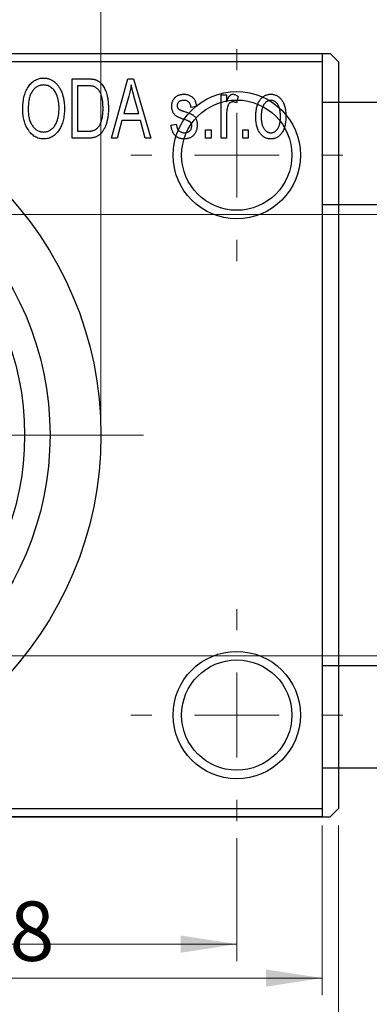
# Model space of a CAD drawing. Units: millimetres. Extents: x -38 to 458, y -24 to 292.
# Drawn here: x 130 to 150, y 194 to 252 of the extents above; entities that cross this region are included whole.
import ezdxf

# ---------------------------------------------------------------- set-up
doc = ezdxf.new("R2010")
doc.units = ezdxf.units.MM
doc.styles.add('SLDTEXTSTYLE0', font='TXT', dxfattribs={"width": 0.75})
doc.dimstyles.new('SLDDIMSTYLE0', dxfattribs={"dimtxt": 3.5, "dimasz": 3.302, "dimexe": 0, "dimexo": 0.0625, "dimgap": 0.875, "dimtad": 1, "dimdec": 0, "dimrnd": 1e-09, "dimzin": 12, "dimdsep": 46, "dimtxsty": 'SLDTEXTSTYLE0', "dimsah": 1, "dimcen": 0.09, "dimadec": 0, "dimazin": 3, "dimtfac": 1, "dimtdec": 0, "dimtofl": 0, "dimtmove": 0, "dimatfit": 3, "dimfxl": 1, "dimfrac": 2, "dimtolj": 1, "dimtzin": 12, "dimarcsym": 0})
doc.dimstyles.new('SLDDIMSTYLE2', dxfattribs={"dimtxt": 3.5, "dimasz": 3.302, "dimexe": 0, "dimexo": 0.0625, "dimgap": 0.875, "dimtad": 1, "dimdec": 0, "dimrnd": 1e-09, "dimzin": 12, "dimdsep": 46, "dimtxsty": 'SLDTEXTSTYLE0', "dimsah": 1, "dimcen": 0.09, "dimadec": 0, "dimazin": 3, "dimtfac": 1, "dimtofl": 0, "dimtmove": 0, "dimatfit": 3, "dimfxl": 1, "dimfrac": 2, "dimtolj": 1, "dimtzin": 12, "dimarcsym": 0})

# ---------------------------------------------------------------- blocks, each defined once
blk = doc.blocks.new('_D')
at = {"color": 7, "linetype": 'Continuous', "lineweight": 0}
for p, q in [((109.339, 204.176), (109.339, 194.176)), ((147.339, 204.176), (147.339, 194.176)), ((109.339, 195.176), (147.339, 195.176))]:
    blk.add_line(p, q, dxfattribs=at)
at = {"color": 7, "linetype": 'Continuous', "lineweight": 18}
for points in [[(109.339, 195.176), (112.641, 194.668), (112.641, 195.684)], [(147.339, 195.176), (144.037, 195.684), (144.037, 194.668)]]:
    blk.add_solid(points, dxfattribs=at)
at = {"color": 7, "linetype": 'Continuous', "lineweight": 18, "insert": (126.271, 199.688), "char_height": 3.5, "attachment_point": 1, "style": 'SLDTEXTSTYLE0'}
blk.add_mtext('38', dxfattribs=at)
blk = doc.blocks.new('_D_3')
at = {"color": 7, "linetype": 'Continuous', "lineweight": 0}
for p, q in [((100.339, 240.176), (219.339, 240.176)), ((218.339, 240.176), (218.339, 214.176)), ((100.339, 214.176), (219.339, 214.176))]:
    blk.add_line(p, q, dxfattribs=at)
at = {"color": 7, "linetype": 'Continuous', "lineweight": 18}
for points in [[(218.339, 240.176), (217.831, 236.874), (218.847, 236.874)], [(218.339, 214.176), (218.847, 217.478), (217.831, 217.478)]]:
    blk.add_solid(points, dxfattribs=at)
at = {"color": 7, "linetype": 'Continuous', "lineweight": 18, "char_height": 3.5, "attachment_point": 1, "rotation": 90, "style": 'SLDTEXTSTYLE0'}
for s, insert in [('26', (213.774, 226.522)), ('%%c', (213.827, 221.244))]:
    blk.add_mtext(s, dxfattribs=dict(at, insert=insert))
blk = doc.blocks.new('_D_5')
at = {"color": 7, "linetype": 'Continuous', "lineweight": 0}
for p, q in [((78.309, 204.176), (78.309, 184.79)), ((148.309, 204.176), (148.309, 184.79)), ((78.309, 185.79), (148.309, 185.79))]:
    blk.add_line(p, q, dxfattribs=at)
at = {"color": 7, "linetype": 'Continuous', "lineweight": 18}
for points in [[(78.309, 185.79), (81.611, 185.282), (81.611, 186.298)], [(148.309, 185.79), (145.007, 186.298), (145.007, 185.282)]]:
    blk.add_solid(points, dxfattribs=at)
at = {"color": 7, "linetype": 'Continuous', "lineweight": 18, "insert": (110.251, 190.302), "char_height": 3.5, "attachment_point": 1, "style": 'SLDTEXTSTYLE0'}
blk.add_mtext('70', dxfattribs=at)
blk = doc.blocks.new('_D_7')
at = {"color": 7, "linetype": 'Continuous', "lineweight": 0}
for p, q in [((84.309, 203.426), (84.309, 196.176)), ((142.309, 203.426), (142.309, 196.176)), ((84.309, 197.176), (142.309, 197.176))]:
    blk.add_line(p, q, dxfattribs=at)
at = {"color": 7, "linetype": 'Continuous', "lineweight": 18}
for points in [[(84.309, 197.176), (87.611, 196.668), (87.611, 197.684)], [(142.309, 197.176), (139.007, 197.684), (139.007, 196.668)]]:
    blk.add_solid(points, dxfattribs=at)
at = {"color": 7, "linetype": 'Continuous', "lineweight": 18, "insert": (110.232, 201.688), "char_height": 3.5, "attachment_point": 1, "style": 'SLDTEXTSTYLE0'}
blk.add_mtext('58', dxfattribs=at)
blk = doc.blocks.new('_D_8')
at = {"color": 7, "linetype": 'Continuous', "lineweight": 0}
for p, q in [((92.309, 228.176), (92.309, 261.727)), ((134.309, 228.176), (134.309, 261.727)), ((92.309, 260.727), (134.309, 260.727))]:
    blk.add_line(p, q, dxfattribs=at)
at = {"color": 7, "linetype": 'Continuous', "lineweight": 18}
for points in [[(92.309, 260.727), (95.611, 260.219), (95.611, 261.235)], [(134.309, 260.727), (131.007, 261.235), (131.007, 260.219)]]:
    blk.add_solid(points, dxfattribs=at)
at = {"color": 7, "linetype": 'Continuous', "lineweight": 18, "char_height": 3.5, "attachment_point": 1, "style": 'SLDTEXTSTYLE0'}
for s, insert in [('%%c', (107.606, 265.239)), ('42', (112.885, 265.292))]:
    blk.add_mtext(s, dxfattribs=dict(at, insert=insert))
blk = doc.blocks.new('SW_CENTERMARKSYMBOL_1')
at = {"color": 0, "linetype": 'Continuous', "lineweight": 18}
for p, q in [((0, 5), (0, 6.25)), ((0, 0), (0, 2.5)), ((-5, 0), (-6.25, 0)), ((0, 0), (-2.5, 0)), ((0, 0), (0, -2.5)), ((0, 0), (2.5, 0)), ((5, 0), (6.25, 0)), ((0, -5), (0, -6.25))]:
    blk.add_line(p, q, dxfattribs=at)
blk = doc.blocks.new('SW_CENTERMARKSYMBOL_2')
at = {"color": 0, "linetype": 'Continuous', "lineweight": 18}
for p, q in [((0, 5), (0, 6.25)), ((0, 0), (0, 2.5)), ((-5, 0), (-6.25, 0)), ((0, 0), (-2.5, 0)), ((0, 0), (0, -2.5)), ((0, 0), (2.5, 0)), ((5, 0), (6.25, 0)), ((0, -5), (0, -6.25))]:
    blk.add_line(p, q, dxfattribs=at)
blk = doc.blocks.new('SW_CENTERMARKSYMBOL_4')
at = {"color": 0, "linetype": 'Continuous', "lineweight": 18}
for p, q in [((0, 5), (0, 23.5)), ((0, 0), (0, 2.5)), ((-5, 0), (-23.5, 0)), ((0, 0), (-2.5, 0)), ((0, 0), (0, -2.5)), ((0, 0), (2.5, 0)), ((5, 0), (23.5, 0)), ((0, -5), (0, -23.5))]:
    blk.add_line(p, q, dxfattribs=at)

msp = doc.modelspace()

# ---------------------------------------------------------------- linework, layer by layer
at = {"color": 7, "linetype": 'Continuous', "lineweight": 25}
for p, q in [((78.809, 249.676), (147.809, 249.676)), ((109.339, 249.676), (147.339, 249.676)), ((147.339, 249.676), (147.339, 249.176)), ((148.309, 249.176), (147.809, 249.676)), ((147.339, 249.176), (109.339, 249.176)), ((147.339, 249.176), (147.339, 205.176)), ((148.309, 249.176), (148.309, 205.176)), ((132.612, 248.176), (133.504, 248.176)), ((132.612, 244.676), (132.612, 248.176)), ((134.93, 244.676), (135.898, 248.176)), ((135.898, 248.176), (136.233, 248.176)), ((136.233, 248.176), (137.248, 244.676)), ((132.93, 247.767), (132.93, 245.085)), ((133.493, 247.767), (132.93, 247.767)), ((141.385, 247.222), (141.703, 247.222)), ((141.385, 244.676), (141.385, 247.222)), ((141.703, 247.222), (141.703, 246.815)), ((135.943, 247.149), (135.646, 246.131)), ((136.532, 246.131), (136.268, 247.092)), ((142.385, 247.131), (142.294, 246.767)), ((334.664, 246.776), (147.339, 246.776)), ((135.646, 246.131), (136.532, 246.131)), ((139.93, 246.54), (139.612, 246.494)), ((135.539, 245.722), (135.264, 244.676)), ((136.64, 245.722), (135.539, 245.722)), ((136.915, 244.676), (136.64, 245.722)), ((138.43, 245.449), (138.748, 245.494)), ((141.703, 245.996), (141.703, 244.676)), ((132.93, 245.085), (133.502, 245.085)), ((140.475, 245.176), (140.794, 245.176)), ((140.475, 244.676), (140.475, 245.176)), ((140.794, 245.176), (140.794, 244.676)), ((142.657, 245.176), (142.975, 245.176)), ((142.657, 244.676), (142.657, 245.176)), ((142.975, 245.176), (142.975, 244.676)), ((133.544, 244.676), (132.612, 244.676)), ((135.264, 244.676), (134.93, 244.676)), ((137.248, 244.676), (136.915, 244.676)), ((140.794, 244.676), (140.475, 244.676)), ((141.703, 244.676), (141.385, 244.676)), ((142.975, 244.676), (142.657, 244.676)), ((147.339, 240.776), (336.876, 240.776)), ((337.339, 213.576), (147.339, 213.576)), ((147.339, 207.576), (337.339, 207.576)), ((109.339, 205.176), (147.339, 205.176)), ((147.339, 205.176), (147.339, 204.676)), ((147.809, 204.676), (148.309, 205.176)), ((78.809, 204.676), (147.809, 204.676)), ((147.339, 204.676), (109.339, 204.676))]:
    msp.add_line(p, q, dxfattribs=at)
for centre, radius in [((113.309, 227.176), 21), ((142.309, 243.676), 3.75), ((142.309, 243.676), 3.25), ((113.309, 227.176), 18), ((113.309, 227.176), 16.5), ((142.309, 210.676), 3.75), ((142.309, 210.676), 3.25)]:
    msp.add_circle(centre, radius, dxfattribs=at)
for points, knots in [([(129.703, 246.38), (129.704, 246.452), (129.706, 246.591), (129.722, 246.795), (129.75, 246.985), (129.788, 247.163), (129.837, 247.327), (129.897, 247.48), (129.969, 247.619), (130.052, 247.745), (130.143, 247.856), (130.238, 247.954), (130.341, 248.037), (130.449, 248.104), (130.562, 248.158), (130.681, 248.194), (130.804, 248.218), (130.889, 248.22), (130.932, 248.222)], [0, 0, 0, 0, 0.087113, 0.169575, 0.247125, 0.320352, 0.389998, 0.455909, 0.519023, 0.579845, 0.638062, 0.693341, 0.74608, 0.7972, 0.847343, 0.897337, 0.947901, 1, 1, 1, 1]), ([(130.934, 247.813), (130.902, 247.811), (130.838, 247.809), (130.744, 247.792), (130.655, 247.766), (130.57, 247.726), (130.49, 247.677), (130.414, 247.615), (130.343, 247.544), (130.276, 247.461), (130.215, 247.367), (130.163, 247.261), (130.119, 247.142), (130.083, 247.011), (130.055, 246.869), (130.036, 246.715), (130.023, 246.549), (130.022, 246.434), (130.021, 246.374)], [0, 0, 0, 0, 0.05107, 0.100566, 0.14883, 0.197616, 0.24657, 0.297133, 0.349762, 0.405324, 0.46375, 0.525661, 0.591604, 0.662301, 0.738203, 0.819627, 0.906566, 1, 1, 1, 1]), ([(130.932, 248.222), (130.96, 248.221), (131.016, 248.219), (131.098, 248.209), (131.179, 248.193), (131.257, 248.169), (131.334, 248.14), (131.409, 248.102), (131.482, 248.059), (131.553, 248.009), (131.621, 247.953), (131.685, 247.89), (131.746, 247.822), (131.803, 247.747), (131.857, 247.667), (131.907, 247.58), (131.953, 247.488), (131.995, 247.389), (132.034, 247.285), (132.067, 247.176), (132.095, 247.062), (132.117, 246.944), (132.136, 246.82), (132.148, 246.692), (132.155, 246.559), (132.157, 246.469), (132.157, 246.423)], [0, 0, 0, 0, 0.034611, 0.068851, 0.102644, 0.136299, 0.170257, 0.204593, 0.239422, 0.275193, 0.311626, 0.348513, 0.386283, 0.424966, 0.464873, 0.505838, 0.548431, 0.592797, 0.638415, 0.685599, 0.73386, 0.783689, 0.834955, 0.888259, 0.943137, 1, 1, 1, 1]), ([(131.704, 247.224), (131.686, 247.267), (131.65, 247.352), (131.577, 247.465), (131.492, 247.568), (131.394, 247.654), (131.288, 247.725), (131.174, 247.774), (131.056, 247.807), (130.975, 247.811), (130.934, 247.813)], [0, 0, 0, 0, 0.135859, 0.265838, 0.39368, 0.520781, 0.645374, 0.764619, 0.88161, 1, 1, 1, 1]), ([(133.504, 248.176), (133.531, 248.176), (133.582, 248.176), (133.658, 248.172), (133.728, 248.168), (133.794, 248.161), (133.854, 248.151), (133.91, 248.141), (133.96, 248.127), (133.992, 248.117), (134.007, 248.112)], [0, 0, 0, 0, 0.157567, 0.305531, 0.443916, 0.572951, 0.692848, 0.803599, 0.906081, 1, 1, 1, 1]), ([(134.007, 248.112), (134.044, 248.096), (134.118, 248.064), (134.221, 247.995), (134.315, 247.909), (134.402, 247.806), (134.48, 247.687), (134.548, 247.553), (134.609, 247.405), (134.659, 247.243), (134.7, 247.066), (134.727, 246.873), (134.745, 246.664), (134.747, 246.52), (134.748, 246.445)], [0, 0, 0, 0, 0.062364, 0.125501, 0.191106, 0.260514, 0.334056, 0.411528, 0.493822, 0.581291, 0.675232, 0.775974, 0.884119, 1, 1, 1, 1]), ([(136.089, 247.812), (136.07, 247.701), (136.032, 247.477), (135.972, 247.259), (135.943, 247.149)], [0, 0, 0, 0, 0.49815, 1, 1, 1, 1]), ([(136.268, 247.092), (136.258, 247.128), (136.238, 247.198), (136.212, 247.301), (136.186, 247.399), (136.163, 247.492), (136.141, 247.579), (136.122, 247.661), (136.104, 247.738), (136.094, 247.788), (136.089, 247.812)], [0, 0, 0, 0, 0.151041, 0.294612, 0.430286, 0.559677, 0.68094, 0.794082, 0.901193, 1, 1, 1, 1]), ([(131.839, 246.433), (131.838, 246.505), (131.835, 246.645), (131.808, 246.85), (131.768, 247.043), (131.725, 247.165), (131.704, 247.224)], [0, 0, 0, 0, 0.266917, 0.521521, 0.764789, 1, 1, 1, 1]), ([(133.947, 247.697), (133.934, 247.703), (133.908, 247.715), (133.864, 247.729), (133.815, 247.741), (133.761, 247.75), (133.701, 247.758), (133.637, 247.764), (133.567, 247.766), (133.518, 247.767), (133.493, 247.767)], [0, 0, 0, 0, 0.0901288, 0.1887046, 0.2978272, 0.4162253, 0.5463143, 0.6865899, 0.8372008, 1, 1, 1, 1]), ([(134.43, 246.45), (134.43, 246.494), (134.429, 246.578), (134.422, 246.701), (134.412, 246.817), (134.397, 246.925), (134.379, 247.027), (134.355, 247.121), (134.329, 247.209), (134.296, 247.288), (134.262, 247.362), (134.224, 247.429), (134.184, 247.49), (134.142, 247.544), (134.097, 247.592), (134.05, 247.634), (134, 247.669), (133.965, 247.688), (133.947, 247.697)], [0, 0, 0, 0, 0.09265, 0.180344, 0.263206, 0.340882, 0.414458, 0.483826, 0.548511, 0.610082, 0.667822, 0.722449, 0.773976, 0.822993, 0.869549, 0.914362, 0.957617, 1, 1, 1, 1]), ([(138.475, 246.541), (138.476, 246.568), (138.477, 246.619), (138.487, 246.694), (138.501, 246.766), (138.522, 246.833), (138.549, 246.897), (138.582, 246.957), (138.62, 247.014), (138.665, 247.066), (138.714, 247.114), (138.77, 247.154), (138.829, 247.19), (138.893, 247.218), (138.961, 247.24), (139.035, 247.255), (139.112, 247.266), (139.166, 247.267), (139.193, 247.267)], [0, 0, 0, 0, 0.068454, 0.13366, 0.197238, 0.257865, 0.318074, 0.377098, 0.436073, 0.495969, 0.555687, 0.61473, 0.674132, 0.734269, 0.796442, 0.861353, 0.929082, 1, 1, 1, 1]), ([(139.193, 247.267), (139.227, 247.266), (139.294, 247.264), (139.392, 247.248), (139.482, 247.221), (139.567, 247.184), (139.641, 247.137), (139.709, 247.084), (139.766, 247.022), (139.815, 246.952), (139.855, 246.87), (139.886, 246.773), (139.913, 246.662), (139.924, 246.582), (139.93, 246.54)], [0, 0, 0, 0, 0.089022, 0.173476, 0.254739, 0.333787, 0.410333, 0.483572, 0.555575, 0.62734, 0.703829, 0.791258, 0.889542, 1, 1, 1, 1]), ([(141.703, 246.815), (141.711, 246.837), (141.728, 246.879), (141.751, 246.939), (141.777, 246.993), (141.799, 247.041), (141.823, 247.084), (141.844, 247.121), (141.868, 247.152), (141.895, 247.185), (141.932, 247.218), (141.979, 247.247), (142.03, 247.264), (142.065, 247.266), (142.082, 247.267)], [0, 0, 0, 0, 0.111763, 0.214281, 0.308938, 0.394446, 0.471912, 0.5404, 0.601037, 0.654051, 0.747812, 0.833566, 0.916921, 1, 1, 1, 1]), ([(142.082, 247.267), (142.107, 247.265), (142.159, 247.262), (142.235, 247.234), (142.312, 247.191), (142.36, 247.151), (142.385, 247.131)], [0, 0, 0, 0, 0.2215, 0.456127, 0.713239, 1, 1, 1, 1]), ([(143.43, 245.949), (143.431, 246.002), (143.433, 246.104), (143.444, 246.253), (143.464, 246.391), (143.49, 246.52), (143.526, 246.639), (143.569, 246.747), (143.62, 246.846), (143.679, 246.934), (143.744, 247.013), (143.813, 247.081), (143.887, 247.138), (143.964, 247.186), (144.047, 247.222), (144.133, 247.249), (144.223, 247.264), (144.285, 247.266), (144.316, 247.267)], [0, 0, 0, 0, 0.0890391, 0.1727021, 0.2509365, 0.3247546, 0.3939512, 0.4596932, 0.5218198, 0.5813764, 0.6383576, 0.6925487, 0.7446032, 0.7954626, 0.8456743, 0.8957954, 0.9472403, 1, 1, 1, 1]), ([(144.316, 247.267), (144.347, 247.266), (144.408, 247.264), (144.498, 247.248), (144.583, 247.222), (144.665, 247.185), (144.742, 247.138), (144.816, 247.081), (144.886, 247.013), (144.95, 246.935), (145.011, 246.847), (145.062, 246.75), (145.106, 246.643), (145.141, 246.527), (145.169, 246.402), (145.189, 246.268), (145.2, 246.125), (145.202, 246.026), (145.203, 245.975)], [0, 0, 0, 0, 0.052785, 0.104246, 0.15516, 0.205427, 0.257091, 0.30997, 0.36531, 0.423452, 0.483843, 0.546783, 0.612063, 0.681191, 0.753975, 0.831041, 0.913199, 1, 1, 1, 1]), ([(139.204, 246.903), (139.172, 246.902), (139.111, 246.901), (139.026, 246.884), (138.953, 246.858), (138.895, 246.819), (138.849, 246.772), (138.817, 246.717), (138.797, 246.657), (138.795, 246.615), (138.794, 246.593)], [0, 0, 0, 0, 0.167992, 0.315157, 0.444967, 0.564136, 0.675828, 0.781217, 0.888061, 1, 1, 1, 1]), ([(139.612, 246.494), (139.608, 246.527), (139.6, 246.588), (139.573, 246.671), (139.538, 246.744), (139.491, 246.803), (139.433, 246.849), (139.365, 246.881), (139.288, 246.9), (139.233, 246.902), (139.204, 246.903)], [0, 0, 0, 0, 0.150258, 0.28506, 0.406898, 0.520987, 0.631988, 0.745483, 0.86671, 1, 1, 1, 1]), ([(142.064, 246.813), (142.048, 246.812), (142.015, 246.81), (141.967, 246.794), (141.922, 246.769), (141.879, 246.735), (141.84, 246.692), (141.807, 246.64), (141.781, 246.581), (141.769, 246.538), (141.762, 246.516)], [0, 0, 0, 0, 0.108029, 0.215913, 0.327424, 0.447109, 0.575046, 0.708131, 0.848259, 1, 1, 1, 1]), ([(142.294, 246.767), (142.274, 246.774), (142.236, 246.788), (142.178, 246.802), (142.121, 246.811), (142.083, 246.812), (142.064, 246.813)], [0, 0, 0, 0, 0.2617401, 0.5166989, 0.7610587, 1, 1, 1, 1]), ([(144.308, 246.903), (144.289, 246.903), (144.251, 246.902), (144.196, 246.889), (144.142, 246.871), (144.092, 246.844), (144.042, 246.812), (143.997, 246.77), (143.953, 246.721), (143.91, 246.666), (143.872, 246.602), (143.839, 246.532), (143.81, 246.453), (143.788, 246.367), (143.769, 246.274), (143.757, 246.172), (143.75, 246.064), (143.749, 245.989), (143.748, 245.95)], [0, 0, 0, 0, 0.046434, 0.091992, 0.137976, 0.184355, 0.231914, 0.282379, 0.335687, 0.392342, 0.452647, 0.516132, 0.583936, 0.65644, 0.733808, 0.816726, 0.905547, 1, 1, 1, 1]), ([(144.885, 245.95), (144.884, 245.989), (144.883, 246.064), (144.875, 246.173), (144.862, 246.274), (144.845, 246.368), (144.822, 246.454), (144.793, 246.533), (144.76, 246.604), (144.721, 246.667), (144.678, 246.723), (144.633, 246.771), (144.585, 246.812), (144.534, 246.845), (144.481, 246.871), (144.426, 246.89), (144.368, 246.902), (144.328, 246.903), (144.308, 246.903)], [0, 0, 0, 0, 0.0939, 0.181702, 0.263632, 0.340531, 0.41232, 0.479316, 0.542045, 0.60193, 0.658258, 0.711293, 0.761644, 0.810381, 0.857484, 0.904003, 0.951263, 1, 1, 1, 1]), ([(130.017, 245.18), (129.991, 245.222), (129.94, 245.306), (129.878, 245.441), (129.824, 245.582), (129.778, 245.729), (129.745, 245.883), (129.721, 246.043), (129.705, 246.209), (129.704, 246.322), (129.703, 246.38)], [0, 0, 0, 0, 0.117432, 0.234931, 0.354735, 0.476423, 0.601416, 0.729959, 0.862675, 1, 1, 1, 1]), ([(130.021, 246.374), (130.022, 246.323), (130.023, 246.223), (130.035, 246.077), (130.056, 245.94), (130.085, 245.813), (130.122, 245.693), (130.167, 245.583), (130.221, 245.482), (130.283, 245.39), (130.351, 245.308), (130.422, 245.236), (130.498, 245.176), (130.576, 245.126), (130.659, 245.087), (130.746, 245.06), (130.836, 245.043), (130.897, 245.041), (130.928, 245.04)], [0, 0, 0, 0, 0.085783, 0.167069, 0.243801, 0.316367, 0.385484, 0.45175, 0.515395, 0.576881, 0.636381, 0.692265, 0.74571, 0.797233, 0.847796, 0.897913, 0.948137, 1, 1, 1, 1]), ([(130.928, 245.04), (130.959, 245.041), (131.022, 245.043), (131.114, 245.06), (131.201, 245.088), (131.285, 245.126), (131.364, 245.178), (131.44, 245.238), (131.512, 245.311), (131.58, 245.394), (131.641, 245.488), (131.694, 245.592), (131.739, 245.707), (131.776, 245.832), (131.804, 245.968), (131.825, 246.114), (131.837, 246.27), (131.838, 246.378), (131.839, 246.433)], [0, 0, 0, 0, 0.050918, 0.1006168, 0.1499277, 0.1991718, 0.249526, 0.3014494, 0.3560342, 0.4136289, 0.4738344, 0.5365596, 0.602769, 0.6729018, 0.7471022, 0.8262232, 0.9105472, 1, 1, 1, 1]), ([(132.157, 246.423), (132.156, 246.36), (132.155, 246.237), (132.139, 246.057), (132.115, 245.886), (132.081, 245.724), (132.036, 245.571), (131.982, 245.426), (131.918, 245.291), (131.867, 245.207), (131.841, 245.166)], [0, 0, 0, 0, 0.143268, 0.280471, 0.41155, 0.537473, 0.658555, 0.775196, 0.889051, 1, 1, 1, 1]), ([(134.748, 246.445), (134.748, 246.397), (134.747, 246.301), (134.739, 246.161), (134.727, 246.026), (134.71, 245.897), (134.688, 245.774), (134.662, 245.656), (134.629, 245.544), (134.593, 245.438), (134.552, 245.338), (134.509, 245.246), (134.463, 245.161), (134.414, 245.083), (134.362, 245.013), (134.307, 244.951), (134.251, 244.896), (134.189, 244.849), (134.125, 244.808), (134.056, 244.772), (133.982, 244.742), (133.904, 244.718), (133.821, 244.699), (133.733, 244.686), (133.64, 244.678), (133.577, 244.677), (133.544, 244.676)], [0, 0, 0, 0, 0.060015, 0.118063, 0.173611, 0.227348, 0.278796, 0.328645, 0.376453, 0.422925, 0.467444, 0.509479, 0.549171, 0.586933, 0.622704, 0.656713, 0.689216, 0.720717, 0.751901, 0.783846, 0.816407, 0.850109, 0.885258, 0.92169, 0.95988, 1, 1, 1, 1]), ([(134.303, 245.595), (134.313, 245.626), (134.334, 245.687), (134.359, 245.783), (134.381, 245.884), (134.399, 245.989), (134.413, 246.098), (134.423, 246.211), (134.429, 246.329), (134.43, 246.41), (134.43, 246.45)], [0, 0, 0, 0, 0.110928, 0.22438, 0.343223, 0.465145, 0.592123, 0.722634, 0.859341, 1, 1, 1, 1]), ([(139.262, 245.761), (139.233, 245.771), (139.176, 245.79), (139.094, 245.819), (139.02, 245.847), (138.953, 245.874), (138.894, 245.9), (138.842, 245.925), (138.797, 245.948), (138.748, 245.978), (138.694, 246.018), (138.637, 246.073), (138.589, 246.137), (138.548, 246.207), (138.516, 246.283), (138.492, 246.364), (138.479, 246.451), (138.477, 246.511), (138.475, 246.541)], [0, 0, 0, 0, 0.077541, 0.149157, 0.214311, 0.273785, 0.327627, 0.375115, 0.416833, 0.452648, 0.517994, 0.582705, 0.647941, 0.714443, 0.782762, 0.852378, 0.924805, 1, 1, 1, 1]), ([(138.794, 246.593), (138.795, 246.572), (138.797, 246.531), (138.817, 246.473), (138.849, 246.421), (138.88, 246.395), (138.896, 246.382)], [0, 0, 0, 0, 0.261202, 0.504979, 0.747968, 1, 1, 1, 1]), ([(138.896, 246.382), (138.902, 246.378), (138.917, 246.369), (138.943, 246.354), (138.978, 246.339), (139.02, 246.322), (139.069, 246.303), (139.126, 246.282), (139.19, 246.261), (139.236, 246.245), (139.26, 246.237)], [0, 0, 0, 0, 0.057764, 0.13391, 0.229503, 0.344818, 0.478961, 0.633018, 0.807064, 1, 1, 1, 1]), ([(139.26, 246.237), (139.291, 246.227), (139.351, 246.207), (139.436, 246.176), (139.513, 246.147), (139.58, 246.12), (139.638, 246.093), (139.687, 246.07), (139.726, 246.046), (139.767, 246.018), (139.809, 245.978), (139.851, 245.924), (139.889, 245.863), (139.92, 245.795), (139.945, 245.719), (139.963, 245.636), (139.974, 245.547), (139.975, 245.485), (139.975, 245.453)], [0, 0, 0, 0, 0.08488, 0.16194, 0.23121, 0.293291, 0.347125, 0.393626, 0.432401, 0.464097, 0.520548, 0.578611, 0.639167, 0.703007, 0.770489, 0.842225, 0.918333, 1, 1, 1, 1]), ([(141.762, 246.516), (141.753, 246.474), (141.734, 246.391), (141.717, 246.262), (141.704, 246.13), (141.703, 246.041), (141.703, 245.996)], [0, 0, 0, 0, 0.242209, 0.488479, 0.741275, 1, 1, 1, 1]), ([(133.502, 245.085), (133.53, 245.086), (133.585, 245.087), (133.664, 245.092), (133.737, 245.101), (133.806, 245.115), (133.869, 245.132), (133.927, 245.152), (133.98, 245.177), (134.028, 245.206), (134.072, 245.239), (134.113, 245.276), (134.151, 245.318), (134.187, 245.365), (134.22, 245.415), (134.251, 245.471), (134.278, 245.531), (134.295, 245.574), (134.303, 245.595)], [0, 0, 0, 0, 0.081336, 0.15802, 0.230241, 0.297674, 0.361192, 0.420475, 0.476882, 0.530651, 0.583295, 0.636461, 0.691573, 0.74808, 0.806752, 0.868125, 0.932567, 1, 1, 1, 1]), ([(138.748, 245.494), (138.754, 245.455), (138.764, 245.379), (138.796, 245.276), (138.84, 245.188), (138.897, 245.117), (138.965, 245.061), (139.044, 245.021), (139.133, 244.999), (139.196, 244.996), (139.228, 244.994)], [0, 0, 0, 0, 0.155542, 0.294125, 0.419013, 0.53464, 0.645677, 0.757006, 0.873751, 1, 1, 1, 1]), ([(139.576, 245.62), (139.57, 245.625), (139.557, 245.636), (139.533, 245.651), (139.503, 245.667), (139.467, 245.685), (139.425, 245.702), (139.376, 245.721), (139.322, 245.741), (139.283, 245.754), (139.262, 245.761)], [0, 0, 0, 0, 0.06429, 0.147627, 0.246169, 0.360302, 0.494063, 0.644625, 0.813232, 1, 1, 1, 1]), ([(139.657, 245.389), (139.657, 245.413), (139.655, 245.458), (139.639, 245.52), (139.614, 245.576), (139.588, 245.605), (139.576, 245.62)], [0, 0, 0, 0, 0.28084, 0.534773, 0.770184, 1, 1, 1, 1]), ([(144.316, 244.631), (144.285, 244.632), (144.224, 244.633), (144.134, 244.649), (144.049, 244.676), (143.967, 244.712), (143.89, 244.761), (143.815, 244.818), (143.747, 244.887), (143.681, 244.965), (143.621, 245.053), (143.571, 245.152), (143.526, 245.261), (143.491, 245.379), (143.464, 245.508), (143.444, 245.646), (143.433, 245.794), (143.431, 245.896), (143.43, 245.949)], [0, 0, 0, 0, 0.052422, 0.10314, 0.153319, 0.203224, 0.254351, 0.306466, 0.361001, 0.418304, 0.478153, 0.540707, 0.606304, 0.675582, 0.749569, 0.827894, 0.911257, 1, 1, 1, 1]), ([(143.748, 245.95), (143.749, 245.911), (143.75, 245.836), (143.758, 245.726), (143.77, 245.624), (143.788, 245.53), (143.811, 245.444), (143.84, 245.366), (143.873, 245.294), (143.913, 245.231), (143.955, 245.176), (144, 245.127), (144.048, 245.086), (144.098, 245.052), (144.152, 245.027), (144.207, 245.008), (144.265, 244.996), (144.305, 244.995), (144.325, 244.994)], [0, 0, 0, 0, 0.094287, 0.182487, 0.264823, 0.341571, 0.413219, 0.480281, 0.543403, 0.602686, 0.658903, 0.711859, 0.762111, 0.810753, 0.857764, 0.904191, 0.951358, 1, 1, 1, 1]), ([(145.203, 245.975), (145.202, 245.92), (145.2, 245.814), (145.189, 245.66), (145.169, 245.517), (145.143, 245.385), (145.107, 245.263), (145.065, 245.152), (145.013, 245.053), (144.955, 244.963), (144.89, 244.885), (144.821, 244.817), (144.748, 244.76), (144.67, 244.712), (144.587, 244.676), (144.501, 244.649), (144.41, 244.633), (144.348, 244.632), (144.316, 244.631)], [0, 0, 0, 0, 0.091277, 0.176463, 0.25628, 0.330946, 0.400639, 0.466009, 0.527926, 0.586723, 0.642872, 0.696272, 0.747566, 0.797682, 0.84716, 0.896925, 0.947618, 1, 1, 1, 1]), ([(144.325, 244.994), (144.344, 244.995), (144.381, 244.996), (144.436, 245.008), (144.489, 245.027), (144.54, 245.053), (144.589, 245.087), (144.635, 245.129), (144.68, 245.177), (144.721, 245.233), (144.76, 245.297), (144.793, 245.368), (144.822, 245.447), (144.845, 245.533), (144.862, 245.627), (144.875, 245.728), (144.883, 245.837), (144.884, 245.912), (144.885, 245.95)], [0, 0, 0, 0, 0.0463763, 0.091312, 0.1366923, 0.1830145, 0.2308407, 0.2812432, 0.3348763, 0.3919239, 0.4521542, 0.5160835, 0.583804, 0.6563685, 0.7340981, 0.8169133, 0.9056638, 1, 1, 1, 1]), ([(130.93, 244.631), (130.884, 244.632), (130.793, 244.635), (130.66, 244.662), (130.535, 244.706), (130.415, 244.765), (130.304, 244.844), (130.2, 244.939), (130.102, 245.052), (130.046, 245.136), (130.017, 245.18)], [0, 0, 0, 0, 0.124293, 0.244198, 0.362102, 0.480462, 0.601536, 0.727183, 0.85933, 1, 1, 1, 1]), ([(131.841, 245.166), (131.812, 245.123), (131.755, 245.041), (131.657, 244.932), (131.553, 244.838), (131.442, 244.762), (131.323, 244.703), (131.198, 244.661), (131.066, 244.636), (130.976, 244.632), (130.93, 244.631)], [0, 0, 0, 0, 0.13947, 0.271444, 0.397067, 0.518266, 0.636669, 0.754736, 0.875096, 1, 1, 1, 1]), ([(139.206, 244.631), (139.179, 244.631), (139.126, 244.632), (139.049, 244.643), (138.975, 244.657), (138.907, 244.681), (138.842, 244.709), (138.783, 244.745), (138.727, 244.786), (138.676, 244.835), (138.629, 244.889), (138.588, 244.951), (138.549, 245.018), (138.518, 245.092), (138.488, 245.172), (138.464, 245.258), (138.444, 245.351), (138.435, 245.416), (138.43, 245.449)], [0, 0, 0, 0, 0.065058, 0.126631, 0.186178, 0.243391, 0.299075, 0.354344, 0.408847, 0.46484, 0.521381, 0.580346, 0.641358, 0.705652, 0.773085, 0.84469, 0.919875, 1, 1, 1, 1]), ([(139.975, 245.453), (139.975, 245.423), (139.973, 245.365), (139.964, 245.279), (139.948, 245.197), (139.925, 245.121), (139.896, 245.048), (139.861, 244.98), (139.819, 244.916), (139.771, 244.857), (139.717, 244.804), (139.657, 244.758), (139.594, 244.718), (139.525, 244.686), (139.452, 244.661), (139.374, 244.643), (139.292, 244.633), (139.235, 244.631), (139.206, 244.631)], [0, 0, 0, 0, 0.070475, 0.13849, 0.203487, 0.266441, 0.327154, 0.387648, 0.447327, 0.507295, 0.56697, 0.62589, 0.684362, 0.743618, 0.803887, 0.866388, 0.931758, 1, 1, 1, 1]), ([(139.228, 244.994), (139.261, 244.996), (139.322, 244.998), (139.409, 245.019), (139.485, 245.054), (139.547, 245.104), (139.597, 245.164), (139.632, 245.232), (139.653, 245.308), (139.656, 245.362), (139.657, 245.389)], [0, 0, 0, 0, 0.147281, 0.280615, 0.404781, 0.524709, 0.642114, 0.756603, 0.874252, 1, 1, 1, 1])]:
    msp.add_open_spline(points, degree=3, knots=knots, dxfattribs=at)

# ---------------------------------------------------------------- block references
at = {"color": 7, "linetype": 'Continuous', "lineweight": 0}
for name, p in [('SW_CENTERMARKSYMBOL_4', (113.309, 227.176)), ('SW_CENTERMARKSYMBOL_1', (142.309, 243.676)), ('SW_CENTERMARKSYMBOL_2', (142.309, 210.676))]:
    msp.add_blockref(name, p, dxfattribs=at)

# ---------------------------------------------------------------- dimensions: what is measured, and where the dimension line sits
at = {"color": 7, "linetype": 'Continuous', "lineweight": 18}
dim = msp.add_linear_dim(base=(134.309, 260.727), p1=(92.309, 227.176), p2=(134.309, 227.176), text='%%c<>', dimstyle='SLDDIMSTYLE0', dxfattribs=at)
dim.commit()
dim.dimension.update_dxf_attribs({"geometry": '_D_8', "text_midpoint": (112.832, 260.727), "dimtype": 160})
dim = msp.add_linear_dim(base=(218.339, 214.176), p1=(99.339, 240.176), p2=(99.339, 214.176), angle=90, text='%%c<>', dimstyle='SLDDIMSTYLE0', dxfattribs=at)
dim.commit()
dim.dimension.update_dxf_attribs({"geometry": '_D_3', "text_midpoint": (218.339, 226.469), "dimtype": 160})
for base, p1, p2, dimstyle, picture, middle in [((148.309, 185.79), (78.309, 205.176), (148.309, 205.176), 'SLDDIMSTYLE0', '_D_5', (112.837, 185.79)), ((147.339, 195.176), (109.339, 205.176), (147.339, 205.176), 'SLDDIMSTYLE0', '_D', (128.857, 195.176)), ((142.309, 197.176), (84.309, 204.426), (142.309, 204.426), 'SLDDIMSTYLE2', '_D_7', (112.818, 197.176))]:
    dim = msp.add_linear_dim(base=base, p1=p1, p2=p2, dimstyle=dimstyle, dxfattribs=at)
    dim.commit()
    dim.dimension.update_dxf_attribs({"geometry": picture, "text_midpoint": middle, "dimtype": 160})

doc.saveas('drawing.dxf')
